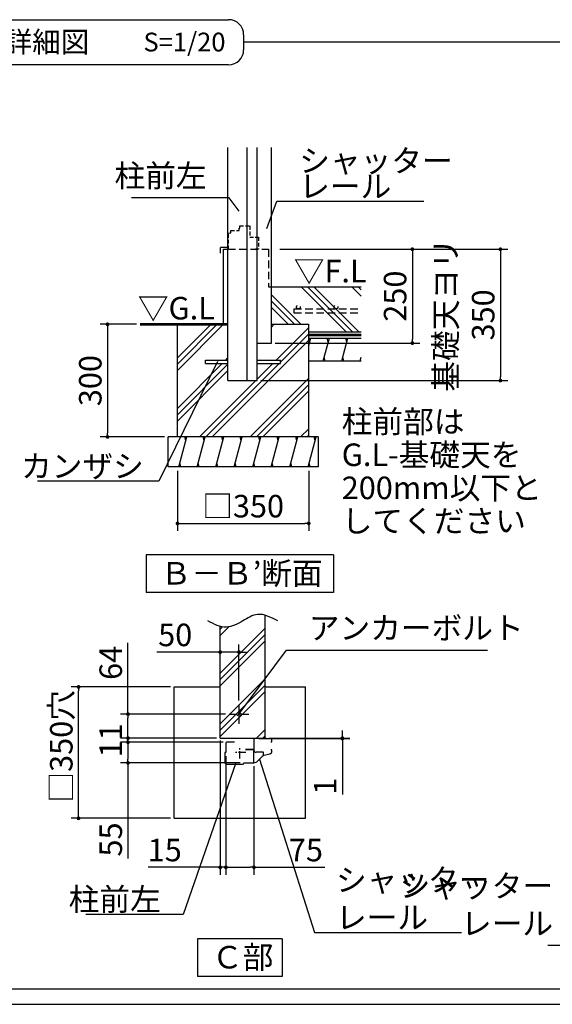
# Model space of a CAD drawing. Extents: x 275 to 20385, y -273 to 13882.
# Drawn here: x 7841 to 11392, y 0 to 6558 of the extents above; entities that cross this region are included whole.
import ezdxf

# ---------------------------------------------------------------- set-up
doc = ezdxf.new("R2010")
doc.units = 0
doc.header["$LTSCALE"] = 20
doc.header["$PDMODE"] = 3
doc.header["$PDSIZE"] = 2
doc.linetypes.add('CENTER', pattern=[2, 1.25, -0.25, 0.25, -0.25])
doc.linetypes.add('HIDDEN', pattern=[0.375, 0.25, -0.125])
doc.layers.get('0').update_dxf_attribs({"linetype": 'CONTINUOUS'})
doc.layers.get('DEFPOINTS').update_dxf_attribs({"linetype": 'CONTINUOUS'})
for name, color, linetype in [('センター', 3, 'CENTER'), ('ブロック', 5, 'CONTINUOUS'), ('仕様書枠', 230, 'CONTINUOUS'), ('寸法', 4, 'CONTINUOUS'), ('文字', 7, 'CONTINUOUS'), ('点線', 2, 'HIDDEN'), ('細線', 5, 'CONTINUOUS'), ('部品1', 7, 'CONTINUOUS')]:
    doc.layers.add(name, color=color, linetype=linetype)
doc.styles.add('MSPゴシック', font='txt')
doc.styles.get("Standard").update_dxf_attribs({"font": 'txt', "bigfont": 'bigfont.shx'})
doc.styles.add('STYLE1', font='isocp.shx', dxfattribs={"bigfont": 'bigfont.shx'})
doc.styles.add('STYLE2', font='txt')
doc.dimstyles.new('INABA_S40', dxfattribs={"dimscale": 40, "dimtxt": 3, "dimasz": 2.5, "dimexe": 1.5, "dimexo": 0.5, "dimgap": 1, "dimtad": 3, "dimdec": 4, "dimdsep": 46, "dimtxsty": 'STANDARD', "dimsah": 1, "dimcen": 0, "dimclrt": 7, "dimadec": 0, "dimazin": 0, "dimtfac": 1, "dimtdec": 4, "dimtix": 1, "dimtmove": 0, "dimatfit": 0, "dimfxl": 1, "dimtolj": 1, "dimtzin": 0, "dimarcsym": 0})
doc.dimstyles.new('INABA_S50G詳細S20用', dxfattribs={"dimscale": 0, "dimtxt": 150, "dimasz": 125, "dimexe": 35, "dimexo": 25, "dimgap": 25, "dimtad": 3, "dimdec": 1, "dimlfac": 0.4, "dimdsep": 46, "dimtxsty": 'STYLE1', "dimblk1": 'DOTSMALL', "dimblk2": 'DOTSMALL', "dimsah": 1, "dimcen": 0, "dimclrt": 7, "dimadec": 0, "dimazin": 0, "dimtfac": 1, "dimtdec": 1, "dimtmove": 0, "dimatfit": 3, "dimldrblk": 'NONE', "dimfxl": 1, "dimtolj": 1, "dimtzin": 0, "dimarcsym": 0})
doc.dimstyles.new('INABA_S50G詳細用', dxfattribs={"dimscale": 0, "dimtxt": 150, "dimasz": 125, "dimexe": 35, "dimexo": 25, "dimgap": 25, "dimtad": 3, "dimdec": 1, "dimlfac": 0.5, "dimdsep": 46, "dimtxsty": 'STYLE1', "dimblk1": 'DOTSMALL', "dimblk2": 'DOTSMALL', "dimsah": 1, "dimcen": 0, "dimclrt": 7, "dimadec": 0, "dimazin": 0, "dimtfac": 1, "dimtdec": 1, "dimtmove": 0, "dimatfit": 3, "dimldrblk": 'NONE', "dimfxl": 1, "dimtolj": 1, "dimtzin": 0, "dimarcsym": 0})

# ---------------------------------------------------------------- blocks, each defined once
blk = doc.blocks.new('_DOT')
at = {"color": 0, "linetype": 'ByBlock', "ltscale": 50}
blk.add_line((-0.5, 0), (-1, 0), dxfattribs=at)
at = {"color": 0, "linetype": 'ByBlock', "ltscale": 50, "const_width": 0.5}
blk.add_lwpolyline([(-0.25, 0, 1), (0.25, 0, 1)], format="xyb", close=True, dxfattribs=at)
blk = doc.blocks.new('*D53')
at = {"layer": 'DEFPOINTS', "color": 0, "ltscale": 50}
for p in [(8892.9, 3579.4), (9767.9, 3579.4), (9767.9, 3203.1)]:
    blk.add_point(p, dxfattribs=at)
at = {"layer": '寸法', "color": 0, "lineweight": -2, "ltscale": 50}
for p, q in [((8892.9, 3554.4), (8892.9, 3153.1)), ((9767.9, 3554.4), (9767.9, 3153.1)), ((8917.9, 3203.1), (9742.9, 3203.1))]:
    blk.add_line(p, q, dxfattribs=at)
at = {"layer": '寸法', "color": 0, "lineweight": -2, "ltscale": 50, "xscale": 25, "yscale": 25, "zscale": 25, "rotation": 180}
blk.add_blockref('_DOT', (8892.9, 3203.1), dxfattribs=at)
at = {"layer": '寸法', "color": 0, "lineweight": -2, "ltscale": 50, "xscale": 25, "yscale": 25, "zscale": 25}
blk.add_blockref('_DOT', (9767.9, 3203.1), dxfattribs=at)
at = {"layer": '寸法', "color": 7, "ltscale": 50, "insert": (9330.4, 3318.1), "char_height": 150, "attachment_point": 5, "style": 'STYLE1'}
blk.add_mtext('\\A1;□350', dxfattribs=at)
blk = doc.blocks.new('*D54')
at = {"layer": 'DEFPOINTS', "color": 0, "ltscale": 50}
for p in [(8643.7, 4529.4), (8426.5, 3779.4), (8830.4, 3779.4)]:
    blk.add_point(p, dxfattribs=at)
at = {"layer": '寸法', "color": 0, "lineweight": -2, "ltscale": 50}
for p, q in [((8618.7, 4529.4), (8376.5, 4529.4)), ((8426.5, 4504.4), (8426.5, 3804.4)), ((8805.4, 3779.4), (8376.5, 3779.4))]:
    blk.add_line(p, q, dxfattribs=at)
at = {"layer": '寸法', "color": 0, "lineweight": -2, "ltscale": 50, "xscale": 25, "yscale": 25, "zscale": 25}
for p, rotation in [((8426.5, 4529.4), 90), ((8426.5, 3779.4), 270)]:
    blk.add_blockref('_DOT', p, dxfattribs=dict(at, rotation=rotation))
at = {"layer": '寸法', "color": 7, "ltscale": 50, "insert": (8311.5, 4154.4), "char_height": 150, "attachment_point": 5, "rotation": 90, "style": 'STYLE1'}
blk.add_mtext('\\A1;300', dxfattribs=at)
blk = doc.blocks.new('*D55')
at = {"layer": 'DEFPOINTS', "color": 0, "ltscale": 50}
for p in [(9549.2, 5029.4), (9519.2, 4404.4), (10458.7, 4404.4)]:
    blk.add_point(p, dxfattribs=at)
at = {"layer": '寸法', "color": 0, "lineweight": -2, "ltscale": 50}
for p, q in [((9574.2, 5029.4), (10508.7, 5029.4)), ((10458.7, 5004.4), (10458.7, 4429.4)), ((9544.2, 4404.4), (10508.7, 4404.4))]:
    blk.add_line(p, q, dxfattribs=at)
at = {"layer": '寸法', "color": 0, "lineweight": -2, "ltscale": 50, "xscale": 25, "yscale": 25, "zscale": 25}
for p, rotation in [((10458.7, 5029.4), 90), ((10458.7, 4404.4), 270)]:
    blk.add_blockref('_DOT', p, dxfattribs=dict(at, rotation=rotation))
at = {"layer": '寸法', "color": 7, "ltscale": 50, "insert": (10343.7, 4716.9), "char_height": 150, "attachment_point": 5, "rotation": 90, "style": 'STYLE1'}
blk.add_mtext('\\A1;250', dxfattribs=at)
blk = doc.blocks.new('*D56')
at = {"layer": 'DEFPOINTS', "color": 0, "ltscale": 50}
for p in [(9549.2, 5029.4), (9424.2, 4154.4), (11045.8, 4154.4)]:
    blk.add_point(p, dxfattribs=at)
at = {"layer": '寸法', "color": 0, "lineweight": -2, "ltscale": 50}
for p, q in [((9574.2, 5029.4), (11095.8, 5029.4)), ((11045.8, 5004.4), (11045.8, 4179.4)), ((9449.2, 4154.4), (11095.8, 4154.4))]:
    blk.add_line(p, q, dxfattribs=at)
at = {"layer": '寸法', "color": 0, "lineweight": -2, "ltscale": 50, "xscale": 25, "yscale": 25, "zscale": 25}
for p, rotation in [((11045.8, 5029.4), 90), ((11045.8, 4154.4), 270)]:
    blk.add_blockref('_DOT', p, dxfattribs=dict(at, rotation=rotation))
at = {"layer": '寸法', "color": 7, "ltscale": 50, "insert": (10805.8, 4591.9), "char_height": 150, "attachment_point": 5, "rotation": 90, "style": 'STYLE1'}
blk.add_mtext('\\A1;基礎天ヨリ\\P350', dxfattribs=at)
blk = doc.blocks.new('_DOTSMALL')
at = {"color": 0, "linetype": 'ByBlock', "ltscale": 50, "const_width": 0.5}
blk.add_lwpolyline([(-0.0625, 0, 1), (0.0625, 0, 1)], format="xyb", close=True, dxfattribs=at)
blk = doc.blocks.new('_NONE')
at = {"color": 0, "linetype": 'ByBlock', "ltscale": 50}
blk.add_circle((0, 0), 0.25, dxfattribs=at)
blk = doc.blocks.new('*D57')
at = {"layer": 'DEFPOINTS', "color": 0, "ltscale": 50}
for p in [(8233.3, 2114), (8871.5, 2114), (8871.5, 1239)]:
    blk.add_point(p, dxfattribs=at)
at = {"layer": '寸法', "color": 0, "lineweight": -2, "ltscale": 50}
for p, q in [((8846.5, 2114), (8183.3, 2114)), ((8233.3, 1264), (8233.3, 2089)), ((8846.5, 1239), (8183.3, 1239))]:
    blk.add_line(p, q, dxfattribs=at)
at = {"layer": '寸法', "color": 0, "lineweight": -2, "ltscale": 50, "xscale": 25, "yscale": 25, "zscale": 25}
for p, rotation in [((8233.3, 2114), 90), ((8233.3, 1239), 270)]:
    blk.add_blockref('_DOT', p, dxfattribs=dict(at, rotation=rotation))
at = {"layer": '寸法', "color": 7, "ltscale": 50, "insert": (8118.3, 1718.2), "char_height": 150, "attachment_point": 5, "rotation": 90, "style": 'STYLE1'}
blk.add_mtext('\\A1;□350穴', dxfattribs=at)
blk = doc.blocks.new('*D59')
at = {"layer": 'DEFPOINTS', "color": 0, "ltscale": 50}
for p in [(8562.8, 1772.8), (9177.8, 1772.8), (9223.2, 1745.3)]:
    blk.add_point(p, dxfattribs=at)
at = {"layer": '寸法', "color": 0, "lineweight": -2, "ltscale": 50}
for p, q in [((9152.8, 1772.8), (8512.8, 1772.8)), ((8562.8, 1745.3), (8562.8, 1772.8)), ((9198.2, 1745.3), (8512.8, 1745.3))]:
    blk.add_line(p, q, dxfattribs=at)
at = {"layer": '寸法', "color": 7, "ltscale": 50, "insert": (8447.8, 1759), "char_height": 150, "attachment_point": 5, "rotation": 90, "style": 'STYLE1'}
blk.add_mtext('\\A1;11', dxfattribs=at)
blk = doc.blocks.new('*D43')
at = {"layer": 'DEFPOINTS', "color": 0, "ltscale": 50}
for p in [(9215.3, 1677.8), (9402.8, 1611.8), (9402.8, 912.6)]:
    blk.add_point(p, dxfattribs=at)
at = {"layer": '寸法', "color": 0, "lineweight": -2, "ltscale": 50}
for p, q in [((9215.3, 1652.8), (9215.3, 862.6)), ((9402.8, 1586.8), (9402.8, 862.6)), ((9240.3, 912.6), (9377.8, 912.6)), ((9402.8, 912.6), (9874.6, 912.6))]:
    blk.add_line(p, q, dxfattribs=at)
at = {"layer": '寸法', "color": 0, "lineweight": -2, "ltscale": 50, "xscale": 25, "yscale": 25, "zscale": 25, "rotation": 180}
blk.add_blockref('_DOT', (9215.3, 912.6), dxfattribs=at)
at = {"layer": '寸法', "color": 0, "lineweight": -2, "ltscale": 50, "xscale": 25, "yscale": 25, "zscale": 25}
blk.add_blockref('_DOT', (9402.8, 912.6), dxfattribs=at)
at = {"layer": '寸法', "color": 7, "ltscale": 50, "insert": (9749, 1027.6), "char_height": 150, "attachment_point": 5, "style": 'STYLE1'}
blk.add_mtext('\\A1;75', dxfattribs=at)
blk = doc.blocks.new('*D32')
at = {"layer": 'DEFPOINTS', "color": 0, "ltscale": 50}
for p in [(9221, 1745.3), (8562.8, 1607.8), (9335.3, 1607.8)]:
    blk.add_point(p, dxfattribs=at)
at = {"layer": '寸法', "color": 0, "lineweight": -2, "ltscale": 50}
for p, q in [((9196, 1745.3), (8512.8, 1745.3)), ((8562.8, 1720.3), (8562.8, 1632.8)), ((9310.3, 1607.8), (8512.8, 1607.8)), ((8562.8, 1607.8), (8562.8, 972.2))]:
    blk.add_line(p, q, dxfattribs=at)
at = {"layer": '寸法', "color": 0, "lineweight": -2, "ltscale": 50, "xscale": 25, "yscale": 25, "zscale": 25}
for p, rotation in [((8562.8, 1745.3), 90), ((8562.8, 1607.8), 270)]:
    blk.add_blockref('_DOT', p, dxfattribs=dict(at, rotation=rotation))
at = {"layer": '寸法', "color": 7, "ltscale": 50, "insert": (8447.8, 1097.8), "char_height": 150, "attachment_point": 5, "rotation": 90, "style": 'STYLE1'}
blk.add_mtext('\\A1;55', dxfattribs=at)
blk = doc.blocks.new('*D33')
at = {"layer": 'DEFPOINTS', "color": 0, "ltscale": 50}
for p in [(9177.8, 2345.6), (9177.8, 1997.8), (9302.8, 1997.8)]:
    blk.add_point(p, dxfattribs=at)
at = {"layer": '寸法', "color": 0, "lineweight": -2, "ltscale": 50}
for p, q in [((9177.8, 2022.8), (9177.8, 2395.6)), ((9302.8, 2022.8), (9302.8, 2395.6)), ((9152.8, 2345.6), (8755.2, 2345.6)), ((9302.8, 2345.6), (9177.8, 2345.6)), ((9327.8, 2345.6), (9352.8, 2345.6))]:
    blk.add_line(p, q, dxfattribs=at)
at = {"layer": '寸法', "color": 0, "lineweight": -2, "ltscale": 50, "xscale": 25, "yscale": 25, "zscale": 25}
blk.add_blockref('_DOT', (9177.8, 2345.6), dxfattribs=at)
at = {"layer": '寸法', "color": 0, "lineweight": -2, "ltscale": 50, "xscale": 25, "yscale": 25, "zscale": 25, "rotation": 180}
blk.add_blockref('_DOT', (9302.8, 2345.6), dxfattribs=at)
at = {"layer": '寸法', "color": 7, "ltscale": 50, "insert": (8877.7, 2460.6), "char_height": 150, "attachment_point": 5, "style": 'STYLE1'}
blk.add_mtext('\\A1;50', dxfattribs=at)
blk = doc.blocks.new('*D34')
at = {"layer": 'DEFPOINTS', "color": 0, "ltscale": 50}
for p in [(9177.8, 1782.8), (9215.3, 1677.8), (9177.8, 912.6)]:
    blk.add_point(p, dxfattribs=at)
at = {"layer": '寸法', "color": 0, "lineweight": -2, "ltscale": 50}
for p, q in [((9177.8, 1757.8), (9177.8, 862.6)), ((9215.3, 1652.8), (9215.3, 862.6)), ((9152.8, 912.6), (8697.3, 912.6)), ((9215.3, 912.6), (9177.8, 912.6)), ((9240.3, 912.6), (9265.3, 912.6))]:
    blk.add_line(p, q, dxfattribs=at)
at = {"layer": '寸法', "color": 0, "lineweight": -2, "ltscale": 50, "xscale": 25, "yscale": 25, "zscale": 25}
blk.add_blockref('_DOT', (9177.8, 912.6), dxfattribs=at)
at = {"layer": '寸法', "color": 0, "lineweight": -2, "ltscale": 50, "xscale": 25, "yscale": 25, "zscale": 25, "rotation": 180}
blk.add_blockref('_DOT', (9215.3, 912.6), dxfattribs=at)
at = {"layer": '寸法', "color": 7, "ltscale": 50, "insert": (8807.9, 1027.6), "char_height": 150, "attachment_point": 5, "style": 'STYLE1'}
blk.add_mtext('\\A1;15', dxfattribs=at)
blk = doc.blocks.new('*D35')
at = {"layer": 'DEFPOINTS', "color": 0, "ltscale": 50}
for p in [(8562.8, 1932.8), (9237.8, 1932.8), (9177.8, 1772.8)]:
    blk.add_point(p, dxfattribs=at)
at = {"layer": '寸法', "color": 0, "lineweight": -2, "ltscale": 50}
for p, q in [((8562.8, 1932.8), (8562.8, 2408.8)), ((9212.8, 1932.8), (8512.8, 1932.8)), ((8562.8, 1797.8), (8562.8, 1907.8)), ((9152.8, 1772.8), (8512.8, 1772.8))]:
    blk.add_line(p, q, dxfattribs=at)
at = {"layer": '寸法', "color": 0, "lineweight": -2, "ltscale": 50, "xscale": 25, "yscale": 25, "zscale": 25}
for p, rotation in [((8562.8, 1932.8), 90), ((8562.8, 1772.8), 270)]:
    blk.add_blockref('_DOT', p, dxfattribs=dict(at, rotation=rotation))
at = {"layer": '寸法', "color": 7, "ltscale": 50, "insert": (8447.8, 2274.3), "char_height": 150, "attachment_point": 5, "rotation": 90, "style": 'STYLE1'}
blk.add_mtext('\\A1;64', dxfattribs=at)
blk = doc.blocks.new('*D37')
at = {"layer": 'DEFPOINTS', "color": 0, "ltscale": 50}
for p in [(9477.8, 1772.8), (9410.3, 1770.3), (9992.2, 1770.3)]:
    blk.add_point(p, dxfattribs=at)
at = {"layer": '寸法', "color": 0, "lineweight": -2, "ltscale": 50}
for p, q in [((9502.8, 1772.8), (10042.2, 1772.8)), ((9992.2, 1797.8), (9992.2, 1822.8)), ((9992.2, 1772.8), (9992.2, 1770.3)), ((9435.3, 1770.3), (10042.2, 1770.3)), ((9992.2, 1745.3), (9992.2, 1397.6))]:
    blk.add_line(p, q, dxfattribs=at)
at = {"layer": '寸法', "color": 0, "lineweight": -2, "ltscale": 50, "xscale": 25, "yscale": 25, "zscale": 25}
for p, rotation in [((9992.2, 1772.8), 270), ((9992.2, 1770.3), 90)]:
    blk.add_blockref('_DOT', p, dxfattribs=dict(at, rotation=rotation))
at = {"layer": '寸法', "color": 7, "ltscale": 50, "insert": (9877.2, 1452.6), "char_height": 150, "attachment_point": 5, "rotation": 90, "style": 'STYLE1'}
blk.add_mtext('\\A1;1', dxfattribs=at)

msp = doc.modelspace()

# ---------------------------------------------------------------- hatches: boundary and pattern name
at = {"layer": '細線', "ltscale": 50}
h = msp.add_hatch(dxfattribs=at)
h.set_pattern_fill('PLAST', color=256, scale=37.5, angle=135, style=0)
h.set_pattern_definition([(135, (12825.45, 72.1), (-168.38, -168.38), []), (135, (12804.4, 51.05), (-168.38, -168.38), []), (135, (12783.36, 30), (-168.38, -168.38), [])])
h.paths.add_polyline_path([(9519.156, 4779.376), (9519.156, 4529.376), (9767.906, 4529.376), (9767.906, 4479.376), (10117.906, 4479.376), (10117.906, 4779.376)])
h = msp.add_hatch(dxfattribs=at)
h.set_pattern_fill('PLAST', color=256, scale=37.5, angle=45, style=0)
h.set_pattern_definition([(45, (12825.45, 72.1), (-168.38, 168.38), []), (45, (12804.4, 93.15), (-168.38, 168.38), []), (45, (12783.36, 114.2), (-168.38, 168.38), [])])
h.paths.add_polyline_path([(9229.156, 4154.376), (9229.156, 4268.126), (9080.406, 4268.126), (9080.406, 4290.626), (9229.156, 4290.626), (9229.156, 4529.376), (9200.495, 4529.376), (8892.906, 4529.376), (8892.906, 3779.376), (9767.906, 3779.376), (9767.906, 4529.376), (9519.156, 4529.376), (9519.156, 4404.376), (9424.156, 4404.376), (9424.156, 4290.626), (9580.406, 4290.626), (9580.406, 4268.126), (9424.156, 4268.126), (9424.156, 4154.376)])
h = msp.add_hatch(dxfattribs=at)
h.set_pattern_fill('LINE', color=256, scale=37.5, angle=75, style=0)
h.set_pattern_definition([(75, (-8239.19, 15972.83), (-115.00554, 30.81564), [])])
h.paths.add_polyline_path([(9830.406, 3579.376), (9830.406, 3779.376), (8830.406, 3779.376), (8830.406, 3579.376)])
at = {"layer": '細線', "ltscale": 100}
h = msp.add_hatch(dxfattribs=at)
h.set_pattern_fill('PLAST', color=256, scale=37.5, angle=45)
h.set_pattern_definition([(45, (-98218.5, 147293.88), (-168.3798, 168.3798), []), (45, (-98239.55, 147314.93), (-168.3798, 168.3798), []), (45, (-98260.6, 147335.98), (-168.3798, 168.3798), [])])
edge = h.paths.add_edge_path()
edge.add_spline(control_points=[(9477.786, 2591.172), (9460.096, 2596.371), (9409.069, 2603.582), (9325.629, 2550.88), (9242.21, 2506.132), (9191.701, 2513.614), (9177.786, 2517.401)], knot_values=[69.35708775, 69.35708775, 69.35708775, 69.35708775, 113.96496033, 199.27770303, 292.13362488, 327.36329717, 327.36329717, 327.36329717, 327.36329717], degree=3, periodic=0)
edge.add_line((9177.786, 2517.401), (9177.786, 1772.779))
edge.add_line((9177.786, 1772.779), (9477.786, 1772.779))
edge.add_line((9477.786, 1772.779), (9477.786, 2591.172))

# ---------------------------------------------------------------- linework, layer by layer
at = {"layer": 'センター', "ltscale": 2}
for p, q in [((9302.786, 1997.787), (9302.786, 1867.787)), ((9237.786, 1932.787), (9367.786, 1932.787)), ((9309.036, 1636.319), (9309.036, 1716.738)), ((9349.245, 1676.529), (9268.826, 1676.529))]:
    msp.add_line(p, q, dxfattribs=at)
at = {"layer": 'ブロック', "color": 0, "ltscale": 50}
for p, q in [((9229.156, 4154.376), (9229.156, 5707.755)), ((9356.656, 4154.376), (9356.656, 5707.755)), ((9424.156, 4154.376), (9424.156, 5707.755)), ((9519.156, 4404.376), (9519.156, 5707.755)), ((9199.156, 4529.376), (9199.156, 5029.376)), ((9199.156, 5029.376), (9229.156, 5029.376)), ((9519.156, 4779.376), (10117.906, 4779.376)), ((8892.906, 3779.376), (8892.906, 4529.376)), ((9519.156, 4529.376), (9767.906, 4529.376)), ((9767.906, 3779.376), (9767.906, 4529.376)), ((9424.156, 4404.376), (9519.156, 4404.376)), ((9080.406, 4268.126), (9080.406, 4290.626)), ((9080.406, 4290.626), (9229.156, 4290.626)), ((9080.406, 4268.126), (9229.156, 4268.126)), ((9424.156, 4290.626), (9580.406, 4290.626)), ((9424.156, 4268.126), (9580.406, 4268.126)), ((9580.406, 4268.126), (9580.406, 4290.626)), ((9767.906, 4286.876), (10117.906, 4286.876)), ((9229.156, 4154.376), (9424.156, 4154.376)), ((9830.406, 3779.376), (8830.406, 3779.376)), ((8830.406, 3579.376), (8830.406, 3779.376)), ((9830.406, 3779.376), (9830.406, 3579.376)), ((9830.406, 3579.376), (8830.406, 3579.376)), ((9477.786, 1772.779), (9477.786, 2591.172)), ((9177.786, 1772.779), (9177.786, 2517.401)), ((8871.536, 1239.029), (8871.536, 2114.029)), ((8871.536, 2114.029), (9177.786, 2114.029)), ((9477.786, 2114.029), (9746.536, 2114.029)), ((9746.536, 1239.029), (9746.536, 2114.029)), ((9177.786, 1772.779), (9477.786, 1772.779)), ((9215.286, 1741.279), (9215.286, 1677.779)), ((9272.786, 1745.279), (9219.286, 1745.279)), ((9402.786, 1762.773), (9402.786, 1693.809)), ((9515.286, 1747.779), (9520.285, 1747.779)), ((9522.786, 1750.279), (9522.786, 1756.62)), ((9207.785, 1672.779), (9207.785, 1612.779)), ((9215.286, 1677.779), (9212.786, 1677.779)), ((9345.286, 1697.779), (9397.786, 1697.779)), ((9398.786, 1697.779), (9345.286, 1697.779)), ((9402.786, 1611.779), (9402.786, 1693.779)), ((9464.036, 1679.029), (9416.536, 1679.029)), ((9421.983, 1616.154), (9456.752, 1650.924)), ((9465.286, 1656.9), (9465.286, 1677.779)), ((9470.201, 1658.689), (9507.962, 1668.807)), ((9520.285, 1695.279), (9515.286, 1695.279)), ((9522.786, 1688.125), (9522.786, 1692.779)), ((9220.286, 1600.279), (9330.286, 1600.279)), ((9335.286, 1605.279), (9335.286, 1607.779)), ((9335.286, 1607.779), (9398.786, 1607.779)), ((9402.715, 1611.029), (9409.608, 1611.029)), ((8871.536, 1239.029), (9746.536, 1239.029))]:
    msp.add_line(p, q, dxfattribs=at)
for centre, radius, start, end in [((9219.286, 1741.279), 4, 90, 180), ((9410.286, 1762.773), 7.5, 89.9139272, 180), ((9402.786, -3229.721), 5000, 88.7649577, 89.9139272), ((9510.286, 1756.62), 12.5, 0, 88.7649577), ((9520.286, 1750.279), 2.5, 270, 0), ((9212.786, 1672.779), 5, 90, 180), ((9397.786, 1692.779), 5, 0, 90), ((9398.786, 1693.779), 4, 0, 90), ((9416.536, 1692.779), 13.75, 180, 270), ((9477.965, 1629.711), 30, 105, 135), ((9464.036, 1677.779), 1.25, 0, 90), ((9502.786, 1688.125), 20, 285, 0), ((9520.286, 1692.779), 2.5, 0, 90), ((9220.286, 1612.779), 12.5, 180, 270), ((9330.286, 1605.279), 5, 270, 0), ((9398.786, 1611.779), 4, 270, 0), ((9409.608, 1628.529), 17.5, 270, 315)]:
    msp.add_arc(centre, radius, start, end, dxfattribs=at)
msp.add_open_spline([(9561.119, 2553.763), (9515.251, 2577.857), (9435.047, 2619.989), (9325.629, 2550.88), (9214.777, 2491.416), (9136.219, 2532.121), (9094.452, 2553.763)], degree=3, knots=[0, 0, 0, 0, 142.45620042, 249.09712879, 365.1670311, 496.92860028, 496.92860028, 496.92860028, 496.92860028], dxfattribs=at)
at = {"layer": '仕様書枠', "ltscale": 50}
msp.add_line((275, 0), (20384, 0), dxfattribs=at)
at = {"layer": '点線', "linetype": 'HIDDEN', "ltscale": 5}
for p, q in [((9307.906, 5184.376), (9374.156, 5184.376)), ((9307.906, 5169.376), (9307.906, 5184.376)), ((9374.156, 5184.376), (9374.156, 5109.376)), ((9232.906, 5135.626), (9247.906, 5139.376)), ((9232.906, 5029.376), (9232.906, 5135.626)), ((9247.906, 5139.376), (9247.906, 5154.376)), ((9247.906, 5154.376), (9304.156, 5154.376)), ((9304.156, 5169.376), (9307.906, 5169.376)), ((9304.156, 5154.376), (9304.156, 5169.376)), ((9374.156, 5109.376), (9432.906, 5109.376)), ((9432.906, 5109.376), (9432.906, 5029.376)), ((9432.906, 5029.376), (9412.906, 5029.376))]:
    msp.add_line(p, q, dxfattribs=at)
at = {"layer": '点線', "linetype": 'HIDDEN', "ltscale": 10}
for p, q in [((9229.156, 5029.376), (9499.156, 5029.376)), ((9499.156, 5029.376), (9499.156, 4779.376)), ((9669.156, 4631.65), (10117.906, 4631.65)), ((9669.156, 4631.65), (9669.156, 4606.65)), ((9669.156, 4606.65), (10117.906, 4606.65))]:
    msp.add_line(p, q, dxfattribs=at)
for centre in [(9699.093, 4644.15), (9949.093, 4644.15)]:
    msp.add_circle(centre, 12.5, dxfattribs=at)
at = {"layer": '細線', "color": 0, "ltscale": 50}
for p, q in [((7325.1, 6558.422), (9233.9, 6558.422)), ((9333.9, 6458.422), (9333.9, 6358.422)), ((9333.9, 6358.422), (9333.9, 6358.422)), ((9233.9, 6258.422), (7325.1, 6258.422)), ((9180.406, 5004.376), (9180.406, 5041.876)), ((9229.156, 5041.876), (9180.406, 5041.876)), ((9200.495, 4529.376), (9229.156, 4529.376)), ((9767.906, 4479.376), (10117.906, 4479.376)), ((9767.906, 4436.876), (10117.906, 4436.876))]:
    msp.add_line(p, q, dxfattribs=at)
at = {"layer": '細線', "color": 0, "linetype": 'HIDDEN', "ltscale": 10}
msp.add_line((9499.156, 4779.376), (9519.156, 4779.376), dxfattribs=at)
at = {"layer": '細線', "color": 5, "ltscale": 50}
for p, q in [((9767.906, 4384.512), (9781.937, 4436.876)), ((9775.238, 4411.876), (9768.54, 4436.876)), ((9865.007, 4286.876), (9905.2, 4436.876)), ((9898.501, 4411.876), (9891.802, 4436.876)), ((9988.27, 4286.876), (10028.462, 4436.876)), ((10021.764, 4411.876), (10015.065, 4436.876)), ((9878.405, 4286.876), (9871.706, 4311.876)), ((10001.667, 4286.876), (9994.969, 4311.876)), ((10111.532, 4286.876), (10117.906, 4310.664))]:
    msp.add_line(p, q, dxfattribs=at)
at = {"layer": '細線', "ltscale": 50}
for p, q in [((8948.473, 3754.376), (8941.774, 3779.376)), ((9071.735, 3754.376), (9065.037, 3779.376)), ((9194.998, 3754.376), (9188.299, 3779.376)), ((9318.261, 3754.376), (9311.562, 3779.376)), ((9441.523, 3754.376), (9434.824, 3779.376)), ((9564.786, 3754.376), (9558.087, 3779.376)), ((9688.048, 3754.376), (9681.35, 3779.376)), ((9811.311, 3754.376), (9804.612, 3779.376)), ((8914.979, 3579.376), (8908.28, 3604.376)), ((9038.242, 3579.376), (9031.543, 3604.376)), ((9161.504, 3579.376), (9154.806, 3604.376)), ((9284.767, 3579.376), (9278.068, 3604.376)), ((9408.029, 3579.376), (9401.331, 3604.376)), ((9531.292, 3579.376), (9524.593, 3604.376)), ((9654.555, 3579.376), (9647.856, 3604.376)), ((9777.817, 3579.376), (9771.118, 3604.376))]:
    msp.add_line(p, q, dxfattribs=at)
at = {"layer": '細線', "color": 0, "ltscale": 50, "const_width": 18.75}
msp.add_lwpolyline([(8643.692, 4529.376), (9229.156, 4529.376)], dxfattribs=at)
msp.add_lwpolyline([(9767.906, 4458.126), (10117.906, 4458.126, -0.00031066), (10117.906, 4458.126, 0.00227901)], format="xyb", dxfattribs=at)
at = {"layer": '細線', "color": 0, "ltscale": 50}
msp.add_circle((9302.786, 1932.787), 12.5, dxfattribs=at)
for centre, start, end in [((9233.9, 6458.422), 0, 90), ((9233.9, 6358.422), 270, 0)]:
    msp.add_arc(centre, 100, start, end, dxfattribs=at)
at = {"layer": '部品1', "ltscale": 100}
for p, q in [((15693.221, 6408.422), (9333.9, 6408.422)), ((15693.221, 100), (865.779, 100))]:
    msp.add_line(p, q, dxfattribs=at)
at = {"layer": '部品1', "ltscale": 50}
for p, q in [((9934.036, 2992.905), (8684.036, 2992.905)), ((8684.036, 2992.905), (8684.036, 2742.905)), ((9934.036, 2992.905), (9934.036, 2742.905)), ((9934.036, 2742.905), (8684.036, 2742.905)), ((9026.527, 435.507), (9026.527, 185.507)), ((9591.544, 435.507), (9026.527, 435.507)), ((9591.544, 435.507), (9591.544, 185.507)), ((9591.544, 185.507), (9026.527, 185.507))]:
    msp.add_line(p, q, dxfattribs=at)

# ---------------------------------------------------------------- texts
at = {"layer": '寸法', "color": 7, "ltscale": 50, "style": 'STYLE1'}
for s, p in [('▽F.L', (9667.963, 4809.034)), ('▽G.L', (8628.59, 4561.685))]:
    msp.add_text(s, height=150, dxfattribs=at).set_placement(p)
at = {"layer": '寸法', "color": 7, "ltscale": 50, "insert": (9704.49, 5373.588), "char_height": 150, "attachment_point": 7, "line_spacing_factor": 0.68, "style": 'STYLE1'}
msp.add_mtext('\\A1;シャッター\\Pレール', dxfattribs=at)
at = {"layer": '寸法', "color": 7, "ltscale": 50, "char_height": 150, "style": 'STYLE1'}
for s, insert, attachment_point in [('柱前左', (9087.333, 5397.017), 9), ('\\A1;カンザシ', (8668.319, 3509.428), 9), ('アンカーボルト', (9768.517, 2384.902), 7), ('\\A1;シャッター\\Pレール', (9949.453, 503.279), 7), ('シャッター\\Pレール', (11396.923, 416.727), 9), ('\\A1;柱前左', (8781.538, 624.184), 9)]:
    msp.add_mtext(s, dxfattribs=dict(at, insert=insert, attachment_point=attachment_point))
at = {"layer": '文字', "color": 0, "ltscale": 50, "style": 'STYLE2'}
msp.add_text('S=1/20', height=125, dxfattribs=at).set_placement((8665.955, 6347.098))
at = {"layer": '細線', "color": 7, "ltscale": 100, "insert": (9987.765, 3956.225), "char_height": 150, "attachment_point": 1, "line_spacing_factor": 0.882353, "style": 'STYLE1'}
msp.add_mtext('\\A1;柱前部は\\PG.L-基礎天を\\P200mm以下と\\Pしてください', dxfattribs=at)
at = {"layer": '部品1', "color": 0, "ltscale": 50, "style": 'STYLE2'}
msp.add_text('基礎詳細図', height=140, dxfattribs=at).set_placement((7351.036, 6339.78))
at = {"layer": '部品1', "ltscale": 50, "style": 'MSPゴシック'}
for s, p in [('Ｂ－Ｂ’断面', (8780.289, 2796.018)), ('Ｃ部', (9122.781, 238.62))]:
    msp.add_text(s, height=150, dxfattribs=at).set_placement(p)

# ---------------------------------------------------------------- dimensions: what is measured, and where the dimension line sits
at = {"layer": '寸法', "ltscale": 50}
for base, p1, p2, text, picture, middle in [((11045.844, 4154.376), (9549.156, 5029.376), (9424.156, 4154.376), '基礎天ヨリ\\P<>', '*D56', (11045.844, 4591.876)), ((8233.304, 2114.029), (8871.536, 1239.029), (8871.536, 2114.029), '□<>穴', '*D57', (8233.304, 1718.212))]:
    dim = msp.add_linear_dim(base=base, p1=p1, p2=p2, angle=90, text=text, dimstyle='INABA_S40', override={"dimscale": 50, "dimasz": 0.5, "dimexe": 1, "dimgap": 0.8, "dimdec": 2, "dimlfac": 0.4, "dimtxsty": 'STYLE1', "dimblk1": 'DOT', "dimblk2": 'DOT', "dimtdec": 2, "dimatfit": 3}, dxfattribs=at)
    dim.commit()
    dim.dimension.update_dxf_attribs({"geometry": picture, "text_midpoint": middle, "dimtype": 160})
dim = msp.add_linear_dim(base=(10458.696, 4404.376), p1=(9549.156, 5029.376), p2=(9519.156, 4404.376), angle=90, dimstyle='INABA_S40', override={"dimscale": 50, "dimasz": 0.5, "dimexe": 1, "dimgap": 0.8, "dimdec": 2, "dimlfac": 0.4, "dimtxsty": 'STYLE1', "dimblk1": 'DOT', "dimblk2": 'DOT', "dimtdec": 2, "dimatfit": 3}, dxfattribs=at)
dim.commit()
dim.dimension.update_dxf_attribs({"geometry": '*D55', "text_midpoint": (10343.681, 4716.876)})
for base, p1, p2, picture, middle in [((8426.482, 3779.376), (8643.692, 4529.376), (8830.406, 3779.376), '*D54', (8426.482, 4154.376)), ((8562.765, 1932.787), (9177.786, 1772.779), (9237.786, 1932.787), '*D35', (8562.765, 2274.266)), ((8562.765, 1772.779), (9223.219, 1745.279), (9177.786, 1772.779), '*D59', (8562.765, 1759.029)), ((9992.179, 1770.273), (9477.786, 1772.779), (9410.297, 1770.273), '*D37', (9992.179, 1452.588)), ((8562.765, 1607.779), (9221.036, 1745.279), (9335.286, 1607.779), '*D32', (8562.765, 1097.774))]:
    dim = msp.add_linear_dim(base=base, p1=p1, p2=p2, angle=90, dimstyle='INABA_S40', override={"dimscale": 50, "dimasz": 0.5, "dimexe": 1, "dimgap": 0.8, "dimdec": 2, "dimlfac": 0.4, "dimtxsty": 'STYLE1', "dimblk1": 'DOT', "dimblk2": 'DOT', "dimtdec": 2, "dimatfit": 3}, dxfattribs=at)
    dim.commit()
    dim.dimension.update_dxf_attribs({"geometry": picture, "text_midpoint": middle, "dimtype": 160})
dim = msp.add_linear_dim(base=(9767.906, 3203.073), p1=(8892.906, 3579.376), p2=(9767.906, 3579.376), text='□<>', dimstyle='INABA_S40', override={"dimscale": 50, "dimasz": 0.5, "dimexe": 1, "dimgap": 0.8, "dimdec": 2, "dimlfac": 0.4, "dimtxsty": 'STYLE1', "dimblk1": 'DOT', "dimblk2": 'DOT', "dimtdec": 2, "dimatfit": 3}, dxfattribs=at)
dim.commit()
dim.dimension.update_dxf_attribs({"geometry": '*D53', "text_midpoint": (9330.406, 3318.073)})
for base, p1, p2, picture, middle in [((9177.786, 2345.622), (9302.786, 1997.787), (9177.786, 1997.787), '*D33', (8877.712, 2345.622)), ((9177.786, 912.556), (9215.286, 1677.779), (9177.786, 1782.779), '*D34', (8807.899, 912.556)), ((9402.786, 912.556), (9215.286, 1677.779), (9402.786, 1611.779), '*D43', (9748.999, 912.556))]:
    dim = msp.add_linear_dim(base=base, p1=p1, p2=p2, dimstyle='INABA_S40', override={"dimscale": 50, "dimasz": 0.5, "dimexe": 1, "dimgap": 0.8, "dimdec": 2, "dimlfac": 0.4, "dimtxsty": 'STYLE1', "dimblk1": 'DOT', "dimblk2": 'DOT', "dimtdec": 2, "dimatfit": 3}, dxfattribs=at)
    dim.commit()
    dim.dimension.update_dxf_attribs({"geometry": picture, "text_midpoint": middle, "dimtype": 160})

# ---------------------------------------------------------------- leaders
at = {"layer": '寸法', "ltscale": 50, "has_arrowhead": 0, "annotation_type": 0, "has_hookline": 1}
for points, dimstyle, override, hookline_direction, text_width in [([(9304.781, 5283.54), (9237.333, 5372.017), (9112.333, 5372.017)], 'INABA_S50G詳細用', {"dimscale": 1, "dimtad": 1}, 1, 500), ([(9488.833, 5167.644), (9554.49, 5348.588), (9679.49, 5348.588)], 'INABA_S50G詳細用', {"dimscale": 1, "dimtad": 1}, 0, 830), ([(9159.653, 4280.687), (8769.162, 3484.428), (8644.162, 3484.428)], 'INABA_S50G詳細用', {"dimscale": 1, "dimtad": 1}, 1, 660), ([(9302.786, 1932.787), (9618.517, 2359.902), (9743.517, 2359.902)], 'INABA_S50G詳細S20用', {"dimscale": 1}, 0, 1190), ([(9282.007, 1607.779), (8931.538, 599.184), (8806.538, 599.184)], 'INABA_S50G詳細用', {"dimscale": 1, "dimtad": 1}, 1, 500), ([(9439.367, 1633.539), (9805.328, 478.279), (9930.328, 478.279)], 'INABA_S50G詳細用', {"dimscale": 1, "dimtad": 1}, 0, 830), ([(13073.674, 1633.539), (12341.928, 391.727), (12216.928, 391.727)], 'INABA_S50G詳細用', {"dimscale": 1, "dimtad": 1}, 1, 830)]:
    msp.add_leader(points, dimstyle=dimstyle, override=override, dxfattribs=dict(at, hookline_direction=hookline_direction, text_width=text_width))

doc.saveas('drawing.dxf')
